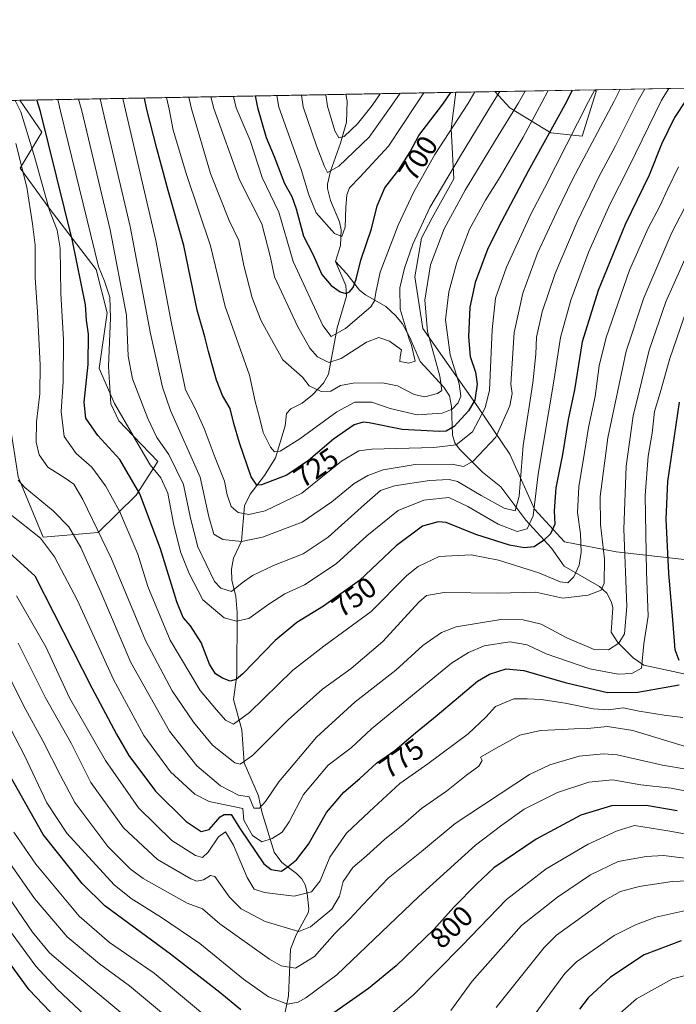
# Model space of a CAD drawing. Units: metres. Extents: x 623877 to 627314, y 4764255 to 4766630.
# Drawn here: x 625756 to 625982, y 4766291 to 4766630 of the extents above; entities that cross this region are included whole.
import ezdxf
from ezdxf.enums import TextEntityAlignment as Align

# ---------------------------------------------------------------- set-up
doc = ezdxf.new("R2010")
doc.units = ezdxf.units.M
doc.header["$MEASUREMENT"] = 0
for name, color, linetype, lineweight in [('Arbolado forestal CxS', 92, 'Continuous', 0), ('Comarca CxS', 21, 'Continuous', 0), ('Comunidad Autónoma CxS', 142, 'Continuous', 0), ('Corriente natural lineal', 142, 'Continuous', 13), ('Curva de nivel maestra', 30, 'Continuous', 30), ('Curva de nivel normal', 30, 'Continuous', 0), ('Espacio natural protegido CxS', 121, 'Continuous', 0), ('Municipio CxS', 4, 'Continuous', 0), ('Pastizal CxS', 92, 'Continuous', 0), ('Provincia CxS', 1, 'Continuous', 0), ('Rótulo de curva de nivel directora', 7, 'Continuous', 0)]:
    doc.layers.add(name, color=color, linetype=linetype, lineweight=lineweight)
doc.styles.add('Style-Arial', font='txt')

# ---------------------------------------------------------------- blocks, each defined once
blk = doc.blocks.new('*U4')
at = {"layer": 'Arbolado forestal CxS', "color": 92, "linetype": 'Continuous', "lineweight": 0}
blk.add_polyline3d([(625755.5147000002, 4766472.792500001, 765.443499999994), (625764.1013000002, 4766451.9583, 769.2350000000006), (625783.1357000005, 4766453.532099999, 760.9508999999962), (625796.2739000004, 4766466.4509, 751.5210999999982), (625803.7153000003, 4766478.0087, 742.959400000007), (625795.3183000004, 4766486.7719, 744.5225000000065), (625788.7877000002, 4766498.105900001, 744.4884000000021), (625783.5157000005, 4766510.096100001, 748.6454999999987), (625786.1781000001, 4766529.348099999, 745.7372999999934), (625782.4413000002, 4766544.2971, 746.6190999999964), (625766.2467, 4766565.475299999, 755.6388000000007), (625756.2808999997, 4766579.1787, 761.7357000000048), (625763.7560999999, 4766591.635500001, 751.9147999999988), (625756.0679000001, 4766602.6196, 755.0288), (625906.4298, 4766605.378799999, 699.1208999999944), (625904.8271000005, 4766592.736500001, 704.047900000005), (625905.7317000005, 4766575.5921, 710.356899999999), (625898.3205000004, 4766562.1293, 710.0458000000073), (625894.6193000004, 4766555.079500001, 709.5418000000063), (625892.2880999995, 4766541.6975, 710.9431000000042), (625895.1086999997, 4766523.9495, 713.0874000000041), (625913.9572999999, 4766496.922900001, 724.4910999999993), (625925.0141000003, 4766480.5767, 735.147299999997), (625933.5719, 4766461.648700001, 743.3043999999937), (625943.9137000004, 4766450.374500001, 749.3196999999927), (625961.7566999998, 4766446.846100001, 761.6070000000037), (625987.2119000005, 4766444.073899999, 779.0770000000048)], dxfattribs=at)
blk.add_polyline3d([(625954.8117000004, 4766605.606500001, 728.4003999999986), (625949.9703000003, 4766590.2785, 730.6447999999947), (625939.1533000004, 4766591.376700001, 723.2453999999999), (625925.0405000001, 4766600.049100001, 712.0166000000027), (625919.8913000004, 4766605.625800001, 706.5133999999962), (625954.4875999996, 4766606.260600001, 728.0066999999982)], close=True, dxfattribs=at)

msp = doc.modelspace()

# ---------------------------------------------------------------- linework, layer by layer
at = {"layer": 'Arbolado forestal CxS', "color": 92, "linetype": 'Continuous', "lineweight": 0, "extrusion": (0.5475160067132182, 0.01004663431281204, 0.8367348968053119), "elevation": 391131.5358807617, "flags": 128}
msp.add_lwpolyline([(4754319.990232494, -596262.7874939039), (4754319.990232493, -596397.1950931064)], dxfattribs=at)
at = {"layer": 'Arbolado forestal CxS', "color": 92, "linetype": 'Continuous', "lineweight": 0, "extrusion": (-0.4227541363563846, -0.007757713549905741, 0.90621121052106), "elevation": -300948.940106312, "flags": 128}
msp.add_lwpolyline([(-4754319.324486416, 646613.9176228612), (-4754319.324486416, 646655.7663476742)], dxfattribs=at)
at = {"layer": 'Arbolado forestal CxS', "color": 92, "linetype": 'Continuous', "lineweight": 0, "extrusion": (-0.5275608071530916, -0.009680126730259345, 0.8494621179914175), "elevation": -375751.9932291614, "flags": 128}
msp.add_lwpolyline([(-4754320.449931446, 606261.4125460942), (-4754320.449931446, 606302.1465855495)], dxfattribs=at)
at = {"layer": 'Arbolado forestal CxS', "color": 92, "linetype": 'Continuous', "lineweight": 0}
for points in [[(625906.4298, 4766605.378900001, 699.1208000000044), (625904.8271000005, 4766592.736500001, 704.047900000005), (625905.7317000005, 4766575.5921, 710.356899999999), (625898.3205000004, 4766562.1293, 710.0458000000073), (625894.6193000004, 4766555.079500001, 709.5418000000063), (625892.2880999995, 4766541.6975, 710.9431000000042), (625895.1086999997, 4766523.9495, 713.0874000000041), (625913.9572999999, 4766496.922900001, 724.4910999999993), (625925.0141000003, 4766480.5767, 735.147299999997), (625933.5719, 4766461.648700001, 743.3043999999937), (625943.9137000004, 4766450.374500001, 749.3196999999927), (625961.7566999998, 4766446.846100001, 761.6070000000037), (625987.2119000005, 4766444.073899999, 779.0770000000048)], [(625919.8912000004, 4766605.6259, 706.513300000006), (625925.0405000001, 4766600.049100001, 712.0166000000027), (625939.1533000004, 4766591.376700001, 723.2453999999999), (625949.9703000003, 4766590.2785, 730.6447999999947), (625954.8117000004, 4766605.606500001, 728.4003999999986), (625954.4874999998, 4766606.260700001, 728.0065999999933)], [(625663.2943000002, 4766600.917400001, 738.6962000000058), (625670.3645000001, 4766595.3551, 743.4372000000003), (625685.3520999998, 4766571.445699999, 760.2511999999988), (625695.2089000001, 4766550.6315, 773.0739000000032), (625697.9895000001, 4766535.424500001, 782.7400999999954), (625717.9285000004, 4766519.8543, 783.1497999999993), (625739.6325000003, 4766513.209899999, 774.1906000000017), (625748.0292999997, 4766504.446699999, 769.5216999999975), (625752.6851000005, 4766491.1755, 766.5344000000041), (625755.5147000002, 4766472.792500001, 765.443499999994), (625764.1013000002, 4766451.9583, 769.2350000000006), (625783.1357000005, 4766453.532099999, 760.9508999999962), (625796.2739000004, 4766466.4509, 751.5210999999982), (625803.7153000003, 4766478.0087, 742.959400000007), (625795.3183000004, 4766486.7719, 744.5225000000065), (625788.7877000002, 4766498.105900001, 744.4884000000021), (625783.5157000005, 4766510.096100001, 748.6454999999987), (625786.1781000001, 4766529.348099999, 745.7372999999934), (625782.4413000002, 4766544.2971, 746.6190999999964), (625766.2467, 4766565.475299999, 755.6388000000007), (625756.2808999997, 4766579.1787, 761.7357000000048), (625763.7560999999, 4766591.635500001, 751.9147999999988), (625756.0678000003, 4766602.619700001, 755.0288)]]:
    msp.add_polyline3d(points, dxfattribs=at)
at = {"layer": 'Comarca CxS', "color": 21, "linetype": 'Continuous', "lineweight": 0, "flags": 128}
msp.add_lwpolyline([(624501.8438734428, 4766579.604717214), (627271.0800009744, 4766630.419982306), (627314.1500009741, 4764316.859982328), (623918.9700009477, 4764254.609982325)], dxfattribs=at)
at = {"layer": 'Comunidad Autónoma CxS', "color": 142, "linetype": 'Continuous', "lineweight": 0, "flags": 128}
msp.add_lwpolyline([(627314.1500009741, 4764316.859982328), (623918.9700009477, 4764254.609982325), (623886.9132508419, 4766024.217547852), (623877.060000948, 4766568.139982304), (624501.8438734428, 4766579.604717214), (627271.0800009744, 4766630.419982306)], close=True, dxfattribs=at)
at = {"layer": 'Corriente natural lineal', "color": 142, "linetype": 'Continuous', "lineweight": 13}
for points in [[(625865, 4766547, 696.6395000000048), (625866.6999000004, 4766552.504899999, 695.656799999997), (625866.9053999997, 4766557.968400001, 693.4106000000029), (625866.358, 4766560.7468, 692.4517000000051), (625863.2226999998, 4766568.111300001, 691.4597999999969), (625862.2143000001, 4766572.250399999, 691.4253999999928), (625862.2147000004, 4766573.746200001, 691.2109999999957), (625863.2744000005, 4766578.196599999, 689.8285999999935), (625866.6860999997, 4766587.788799999, 685.4290000000037), (625868.7877000002, 4766595.1064, 683.2722999999969), (625868.9297000002, 4766602.316600001, 681.0252000000038), (625868.5125000002, 4766604.683, 681.4262000000017)], [(625847.1523000002, 4766285.939099999, 795.6496999999946), (625848.7690000003, 4766293.7401, 792.6021000000038), (625849.3989000004, 4766309.8488, 786.5709000000061), (625851.4231000004, 4766314.858300001, 784.4741000000067), (625855.5458000004, 4766322.380700001, 780.7516999999935), (625855.7525000004, 4766323.829500001, 780.0987000000023), (625855.1523000002, 4766329.028700001, 777.8086999999941), (625854.6226000005, 4766331.786400001, 776.7085999999982), (625853.3833, 4766334.101500001, 775.7630999999965), (625851.5203999998, 4766335.962900001, 774.8298000000068), (625846.4386, 4766339.7775, 772.3945999999996), (625843.7555000001, 4766343.2982, 770.3487000000023), (625839.6015, 4766357.247199999, 764.6612000000023), (625838.3448999999, 4766362.7283, 762.7217999999993), (625833.4127000002, 4766374.1732, 759.032600000006), (625832.6037999997, 4766385.521500001, 754.7103999999963), (625829.7938000001, 4766395.990800001, 751.1833999999944), (625830.9313000003, 4766404.3292, 748.1171999999933), (625830.9979999998, 4766426.0076, 741.5871999999946), (625830.6135999998, 4766431.533600001, 739.9340999999987), (625829.2130000005, 4766437.128799999, 738.0375000000058), (625829.0872, 4766440.9724, 736.8429000000033), (625829.7459000006, 4766444.668500001, 735.5397999999988), (625832.5061999997, 4766450.5274, 732.8003999999929), (625833.6191999996, 4766462.743100001, 728.273199999996), (625835.5022999998, 4766466.7926, 726.7758000000031), (625840.5038999999, 4766473.211100001, 723.3399000000064), (625844.2704999996, 4766479.3255, 720.6667000000016), (625847.5832000002, 4766490.326900001, 716.1674000000058), (625848.0581999999, 4766494.6194, 715.1431000000011), (625849.5119000003, 4766496.234800001, 714.5322000000016), (625853.4297000002, 4766498.142000001, 713.4514999999956), (625857.0129000006, 4766500.988700001, 712.591499999995), (625860.8618999999, 4766505.0219, 711.4431999999942), (625862.5653999997, 4766508.159200001, 710.1155), (625865.4982000003, 4766524.139599999, 703.4351000000024), (625868.7603000002, 4766535.0724, 700.108600000007), (625868.4957999998, 4766538.757400001, 699.1956000000064), (625865, 4766547, 696.6395000000048)], [(625985.5685000002, 4766404.695499999, 772.8356000000058), (625971.284, 4766407.7522, 767.0093000000053), (625967.5845999997, 4766410.3058, 765.0543000000035), (625962.2905000001, 4766415.608300001, 761.5241999999998), (625960.0272000004, 4766419.196000001, 760.1536999999954), (625960.6012000004, 4766427.5767, 759.9888000000064), (625960.0816000003, 4766429.5778, 759.6765000000014), (625958.4872000003, 4766432.668, 758.5048999999999), (625955.9735000003, 4766434.931100001, 756.6566000000021), (625943.8353000004, 4766441.910900001, 750.8154000000069), (625939.4040999999, 4766448.186899999, 747.693299999999), (625930.5643999996, 4766457.7645, 742.0463000000018), (625921.9082000004, 4766469.3003, 735.0338999999949), (625915.6705999998, 4766474.375299999, 732.388699999996), (625907.6908, 4766482.334000001, 727.8545000000014), (625906.1209000006, 4766484.515799999, 726.257500000007), (625905.2588000001, 4766487.104, 724.1303999999947), (625904.9308000002, 4766496.971000001, 717.1949000000022), (625904.2379999999, 4766500.6843, 715.8032999999997), (625902.2725000001, 4766503.6415, 714.170299999998), (625894.1556000002, 4766512.537599999, 710.1826000000001), (625890.6155000003, 4766520.853599999, 709.4882000000072), (625888.0228000004, 4766525.565199999, 709.0255000000034), (625885.6676000003, 4766528.349400001, 708.1315999999933), (625882.2780999999, 4766531.4628, 706.1766000000061), (625875.2474999997, 4766535.5547, 701.696100000001), (625873.1711999997, 4766537.171599999, 700.4285999999993), (625868.9001000002, 4766542.738399999, 698.0400999999983), (625865, 4766547, 696.6395000000048)]]:
    msp.add_polyline3d(points, dxfattribs=at)
at = {"layer": 'Curva de nivel maestra', "color": 30, "linetype": 'Continuous', "lineweight": 30, "flags": 128}
for points, elevation in [([(625946.5674000002, 4766606.115300001), (625944.5800000001, 4766602.0601), (625931.4100000003, 4766578.200099999), (625922.2199999997, 4766560.860099999), (625917.4400000004, 4766551.5001), (625913.1399999997, 4766539.800100001), (625911.29, 4766531.270099999), (625910.7699999996, 4766521.040100001), (625911.4199999999, 4766514.270099999), (625913.1699999999, 4766508.840100001), (625913.7800000003, 4766504.6801), (625913.0199999996, 4766499.220100001), (625910.7800000003, 4766495.470100001), (625905.8099999997, 4766490.090100001), (625903.0700000003, 4766488.540100001), (625900.7599999999, 4766488.370100001), (625887.9000000004, 4766489.120100001), (625876.5999999996, 4766491.370100001), (625874.4900000002, 4766491.600099999), (625871.3300000001, 4766490.6501), (625864.29, 4766485.7501), (625855.6500000004, 4766478.4301), (625848.1699999999, 4766473.3101), (625839.4600000001, 4766469.9801), (625837.8600000005, 4766469.850099999), (625835.8899999997, 4766472.800100001), (625831.7999999998, 4766484.460100001), (625829.8600000005, 4766491.1601), (625828.6200000001, 4766496.3301), (625826.04, 4766500.8201), (625823.8600000005, 4766506.050100001), (625821.1399999997, 4766516.020099999), (625819.9500000002, 4766521.0101), (625817.2199999997, 4766530.290100001), (625812.6200000001, 4766552.5801), (625807.2699999996, 4766571.5001), (625803.3600000005, 4766585.9801), (625799.9299999997, 4766599.4001), (625799.0942000002, 4766603.409200001)], 725), ([(625837.2851, 4766604.109999999), (625838.0999999996, 4766600.100099999), (625841.0599999997, 4766589.840100001), (625843.75, 4766583.2601), (625847.4000000004, 4766573.920100001), (625849.8399999999, 4766569.460100001), (625851.3499999996, 4766565.2401), (625853.9199999999, 4766555.780099999), (625857.0999999996, 4766549.550100001), (625860.2400000002, 4766542.520099999), (625863.4100000003, 4766538.710100001), (625866.5700000003, 4766536.540100001), (625868.4500000002, 4766535.950099999), (625869.7999999998, 4766536.520099999), (625871.0099999999, 4766538.0601), (625872.0499999998, 4766540.940099999), (625873.7199999997, 4766547.5101), (625877.3700000001, 4766558.3201), (625879.3300000001, 4766566.1801), (625881.9600000001, 4766572.4101), (625886.7699999996, 4766578.690099999), (625890.7100000001, 4766584.860099999), (625893.6500000004, 4766590.460100001), (625901.9000000004, 4766601.280099999), (625904.6714000005, 4766605.3465)], 700), ([(625985.7999999998, 4766602.8201), (625981.8200000003, 4766596.710100001), (625977.3200000003, 4766587.460100001), (625973.0899999999, 4766576.8201), (625964.8600000005, 4766559.840100001), (625955.5, 4766537.030099999), (625949.9900000002, 4766519.3301), (625947.3600000005, 4766502.780099999), (625945.1699999999, 4766492.5601), (625943.1500000004, 4766480.470100001), (625940.9500000002, 4766469.020099999), (625940.3600000005, 4766461.020099999), (625940.5800000001, 4766456.420100001), (625939.0599999997, 4766453.1501), (625936.7100000001, 4766450.840100001), (625933.4500000002, 4766448.600099999), (625930.0099999999, 4766448.3201), (625924.8799999999, 4766449.200099999), (625913.3700000001, 4766452.9101), (625903.0499999998, 4766457.050100001), (625900.3799999999, 4766457.2501), (625894.9900000002, 4766455.7601), (625885.8200000003, 4766448.9801), (625873.2000000002, 4766436.9801), (625860.8600000005, 4766428.100099999), (625851.6699999999, 4766422.5101), (625844.1600000003, 4766416.290100001), (625832.9400000004, 4766404.780099999), (625830.75, 4766402.890100001), (625828.6799999997, 4766402.3101), (625826.04, 4766403.340100001), (625823.54, 4766404.840100001), (625821.4800000006, 4766408.110099999), (625818.6799999997, 4766415.630100001), (625814.9800000006, 4766421.420100001), (625812.4100000003, 4766424.290100001), (625810.2599999999, 4766429.6501), (625804.6299999999, 4766447.9101), (625797.5099999999, 4766466.9301), (625790.5999999996, 4766478.7601), (625782.9600000001, 4766487.050100001), (625778.8799999999, 4766493.040100001), (625778.3200000003, 4766498.5601), (625779.6399999997, 4766511.5001), (625779.7999999998, 4766521.940099999), (625779.1200000001, 4766526.7601), (625778.8099999997, 4766532.100099999), (625774.2999999998, 4766554.170100001), (625763.2300000006, 4766598.7301), (625761.9319000002, 4766602.7272)], 750), ([(625983.4400000004, 4766409.4001), (625982.0800000001, 4766413.040100001), (625981.29, 4766423.4801), (625979.8399999999, 4766439.380100001), (625978.9699999997, 4766458.1601), (625979.5099999999, 4766471.120100001), (625983.54, 4766498.5001)], 775), ([(625742.4100000003, 4766455.670100001), (625761.3300000001, 4766438.620100001), (625780.9900000002, 4766400.020099999), (625789.4699999997, 4766384.030099999), (625793.7400000002, 4766376.620100001), (625802.9299999997, 4766364.4001), (625813.4699999997, 4766353.890100001), (625818.6799999997, 4766350.390100001), (625821.3899999997, 4766351.100099999), (625825.1600000003, 4766355.4801), (625826.5999999996, 4766356.3101), (625829.0199999996, 4766356.340100001), (625832.0599999997, 4766351.380100001), (625840.29, 4766339.340100001), (625842.8200000003, 4766337.300100001), (625846.3099999997, 4766336.720100001), (625848.6600000003, 4766338.360099999), (625851.54, 4766340.690099999), (625855.5800000001, 4766346.030099999), (625861.8799999999, 4766357.030099999), (625867.7599999999, 4766364.030099999), (625873.2800000003, 4766368.710100001), (625879.0800000001, 4766373.960100001), (625885.3799999999, 4766378.3301), (625892.54, 4766384.4801), (625900.0199999996, 4766390.5601), (625913.8799999999, 4766402.340100001), (625917.9900000002, 4766404.7401), (625923.7999999998, 4766406.5801), (625929.9199999999, 4766405.9901), (625944.1500000004, 4766401.800100001), (625958.7699999996, 4766398.3301), (625969.1500000004, 4766398.460100001), (625983.4400000004, 4766401.0001)], 775), ([(625832.2999999998, 4766288.960100001), (625825.0599999997, 4766294.860099999), (625808.0999999996, 4766308.170100001), (625785.3700000001, 4766324.850099999), (625777.6200000001, 4766332.4801), (625764.1100000005, 4766349.450099999), (625751.1299999999, 4766372.390100001)], 800), ([(625982.79, 4766357.550100001), (625972.0499999998, 4766359.4101), (625960.0499999998, 4766359.270099999), (625949.5599999997, 4766356.020099999), (625934.0800000001, 4766347.8201), (625919.5599999997, 4766337.950099999), (625913.7199999997, 4766332.4001), (625905.7199999997, 4766324.4001), (625898.8799999999, 4766316.6601), (625892.29, 4766310.360099999), (625885.8600000005, 4766304.0601), (625876.29, 4766296.3101), (625864.3799999999, 4766287.960100001)], 800), ([(625780.8899999997, 4766273.210100001), (625759.3600000005, 4766295.880100001), (625737.5999999996, 4766325.540100001)], 825), ([(625984.0999999996, 4766312.720100001), (625971.3799999999, 4766307.9001), (625959.7199999997, 4766300.1601), (625952.0499999998, 4766293.0601), (625949.0499999998, 4766289.170100001)], 825)]:
    msp.add_lwpolyline(points, dxfattribs=dict(at, elevation=elevation))
at = {"layer": 'Curva de nivel normal', "color": 30, "linetype": 'Continuous', "lineweight": 0, "flags": 128}
for points, elevation in [([(625979.8863000004, 4766606.7268), (625977.3099999997, 4766602.66), (625966.1500000004, 4766579.779999999), (625959.5099999999, 4766566.66), (625952.2300000006, 4766550.430000001), (625946.0199999996, 4766533.680000001), (625942.4600000001, 4766520.77), (625940.0800000001, 4766505.02), (625934.8200000003, 4766473.680000001), (625933.0599999997, 4766459.350000001), (625931.0800000001, 4766454.859999999), (625927.6299999999, 4766453.9), (625921.0099999999, 4766456.480000001), (625910.5800000001, 4766462.57), (625904.0499999998, 4766465.619999999), (625895.4100000003, 4766464.680000001), (625886.5599999997, 4766461.199999999), (625875.7400000002, 4766452.380000001), (625865.1299999999, 4766442.730000001), (625854.3099999997, 4766435.539999999), (625847.5, 4766432.449999999), (625841.9699999997, 4766428.83), (625835.0599999997, 4766423.949999999), (625830.8499999996, 4766422.939999999), (625826.5199999996, 4766424.109999999), (625819.2199999997, 4766430.310000001), (625814.5300000003, 4766439.42), (625811.5599999997, 4766446.92), (625809.0899999999, 4766456.65), (625807.1500000004, 4766467.100000001), (625804.7400000002, 4766472.359999999), (625801.0099999999, 4766476.850000001), (625795.2000000002, 4766486.859999999), (625790.2999999998, 4766492.02), (625787.4500000002, 4766497.880000001), (625786.6500000004, 4766510.82), (625787.3899999997, 4766527.550000001), (625787.0899999999, 4766534.75), (625785.3399999999, 4766540.27), (625783.2000000002, 4766545.25), (625770.1900000004, 4766598.859999999), (625769.1585999997, 4766602.8599)], 745), ([(625971.6305000001, 4766606.575300001), (625969.3399999999, 4766602.52), (625961.3200000003, 4766586.640000001), (625955.7800000003, 4766576.189999999), (625948.2599999999, 4766560.680000001), (625940.7100000001, 4766542.930000001), (625936.2300000006, 4766529.66), (625934.2699999996, 4766520.880000001), (625934.0599999997, 4766515.119999999), (625932.9199999999, 4766505.220000001), (625929.6900000004, 4766483.58), (625928.2199999997, 4766466.15), (625926.9000000004, 4766461.039999999), (625923.0599999997, 4766461.939999999), (625915.2100000001, 4766466.300000001), (625906.9699999997, 4766471.189999999), (625904.1600000003, 4766471.82), (625897.4000000004, 4766471.539999999), (625885.25, 4766469.680000001), (625880.5, 4766468.029999999), (625874.9400000004, 4766463.27), (625862.4600000001, 4766451.92), (625853.8499999996, 4766446.15), (625843.5899999999, 4766442.15), (625836.2800000003, 4766438.680000001), (625832.79, 4766436.16), (625829.0599999997, 4766433.26), (625825.4199999999, 4766434.4), (625823.25, 4766436.699999999), (625817.4600000001, 4766448.65), (625814.9699999997, 4766458.550000001), (625812.5499999998, 4766470.17), (625807.4400000004, 4766480.460000001), (625803.3899999997, 4766486.380000001), (625800.1900000004, 4766492.859999999), (625794.9699999997, 4766506.600000001), (625793.4800000006, 4766514.33), (625792.9000000004, 4766528.560000001), (625787.2100000001, 4766557.949999999), (625777.4400000004, 4766598.99), (625776.3609999996, 4766602.9921)], 740), ([(625963.1419000003, 4766606.419500001), (625960.9600000001, 4766602.359999999), (625946.8200000003, 4766575.51), (625941.2599999999, 4766564.16), (625934.5800000001, 4766549.92), (625929.5499999998, 4766536.16), (625926.5300000003, 4766522.49), (625925.4400000004, 4766504.74), (625925.8200000003, 4766501.460000001), (625925.0499999998, 4766497.25), (625920.1799999997, 4766486.460000001), (625912.3799999999, 4766478.140000001), (625909.0499999998, 4766476.369999999), (625905.0499999998, 4766477.08), (625892.3799999999, 4766477), (625881.3200000003, 4766475.199999999), (625876.0499999998, 4766473.26), (625871.3700000001, 4766470.480000001), (625863.7199999997, 4766464.119999999), (625853.4900000002, 4766457.17), (625839.8099999997, 4766451.9), (625832.5, 4766450.5), (625826.0499999998, 4766451.100000001), (625823.0099999999, 4766453), (625821.2800000003, 4766459.02), (625818.2599999999, 4766472.600000001), (625808.0999999996, 4766495.680000001), (625805.3200000003, 4766503.630000001), (625801.2199999997, 4766522.180000001), (625794.1600000003, 4766559.09), (625784.7000000002, 4766599.119999999), (625783.7599, 4766603.127900001)], 735), ([(625954.4046, 4766606.259199999), (625952.1600000003, 4766602.199999999), (625937.0199999996, 4766572.350000001), (625932.2800000003, 4766563.350000001), (625923.8899999997, 4766545.02), (625920.0899999999, 4766534.350000001), (625919.0099999999, 4766523.42), (625918.0800000001, 4766502.640000001), (625916.54, 4766496.59), (625912.1699999999, 4766488.25), (625906.5899999999, 4766483.75), (625898.8700000001, 4766482.9), (625877.4600000001, 4766482.34), (625872.9500000002, 4766481.710000001), (625867.0499999998, 4766478.199999999), (625853.3799999999, 4766467.140000001), (625840.6799999997, 4766461.050000001), (625835.0499999998, 4766459.800000001), (625831.3399999999, 4766460.5), (625828.9199999999, 4766462.539999999), (625827.6399999997, 4766466.600000001), (625826.6399999997, 4766471.26), (625823.4600000001, 4766479.34), (625819.7199999997, 4766489.42), (625816.5999999996, 4766496.300000001), (625813.2199999997, 4766502.82), (625808.3899999997, 4766525.680000001), (625803, 4766554.27), (625792.5599999997, 4766599.27), (625791.6102, 4766603.2719)], 730), ([(625938.2940999996, 4766605.963500001), (625936.0899999999, 4766601.9), (625929.7000000002, 4766589.92), (625921.7699999996, 4766576.24), (625916.6200000001, 4766568.17), (625911.1399999997, 4766558.15), (625906.7400000002, 4766546.680000001), (625903.9699999997, 4766536.57), (625902.8700000001, 4766526.890000001), (625904.4600000001, 4766514.779999999), (625907.5700000003, 4766504.850000001), (625908.0999999996, 4766500.560000001), (625907.1799999997, 4766498.26), (625905.1200000001, 4766496.060000001), (625901.7199999997, 4766494.720000001), (625893.0599999997, 4766494.140000001), (625883.8399999999, 4766496.300000001), (625877.4600000001, 4766498.49), (625871.5800000001, 4766498.52), (625865.4199999999, 4766495.16), (625852.7000000002, 4766485.9), (625845.8399999999, 4766481.640000001), (625843.9500000002, 4766481.34), (625842.5899999999, 4766483.039999999), (625839.9699999997, 4766488), (625838.8600000005, 4766492.76), (625837.2999999998, 4766498.74), (625835.3200000003, 4766507.84), (625826.8499999996, 4766531.480000001), (625821.8799999999, 4766552.390000001), (625813.5700000003, 4766577.08), (625808.9900000002, 4766592.279999999), (625807.5700000003, 4766599.539999999), (625806.7226999998, 4766603.5492)], 720), ([(625930.2943000002, 4766605.8167), (625928.0800000001, 4766601.76), (625920.0999999996, 4766588.92), (625909.6100000005, 4766571.680000001), (625902.4000000004, 4766558.289999999), (625897.6399999997, 4766545.84), (625895.75, 4766533.66), (625896.7100000001, 4766522.859999999), (625900.9000000004, 4766507.460000001), (625901.6399999997, 4766502.58), (625900.1600000003, 4766501.539999999), (625895.7199999997, 4766500.359999999), (625892.1200000001, 4766501.100000001), (625886.3200000003, 4766504.119999999), (625881.1200000001, 4766505.130000001), (625871.0499999998, 4766505.07), (625866.7199999997, 4766504.300000001), (625863.29, 4766502.359999999), (625859.9800000006, 4766502.210000001), (625855.9000000004, 4766504.199999999), (625853.5499999998, 4766507.180000001), (625846.8399999999, 4766513.140000001), (625842.8499999996, 4766520.140000001), (625839.3200000003, 4766526.609999999), (625836.1799999997, 4766534.470000001), (625833.3799999999, 4766545.67), (625831.5700000003, 4766554.279999999), (625828.3300000001, 4766561.180000001), (625821.8499999996, 4766577.380000001), (625815.2999999998, 4766599.689999999), (625814.3344999999, 4766603.688899999)], 715), ([(625921.6227000002, 4766605.657600001), (625919.1200000001, 4766601.59), (625908.0300000003, 4766583.52), (625897.4100000003, 4766565.680000001), (625891.5800000001, 4766553.02), (625888.7199999997, 4766544.680000001), (625887.1399999997, 4766537.980000001), (625887.2400000002, 4766530.58), (625890.2999999998, 4766520.26), (625891.1600000003, 4766518.130000001), (625892.4199999999, 4766512.699999999), (625890.2400000002, 4766511.980000001), (625887.1500000004, 4766512.550000001), (625887.2599999999, 4766514.199999999), (625887.7199999997, 4766516.57), (625883.5099999999, 4766519.5), (625879.9100000003, 4766520.800000001), (625875.6399999997, 4766519.24), (625866.9000000004, 4766513.600000001), (625862.6100000005, 4766512.24), (625858.7300000006, 4766514.17), (625856.0700000003, 4766517.08), (625851.79, 4766524.67), (625843.9400000004, 4766541.76), (625842.5199999996, 4766548.430000001), (625839.5099999999, 4766560.060000001), (625831.8499999996, 4766575.210000001), (625822.9800000006, 4766599.83), (625821.9748999998, 4766603.829100001)], 710), ([(625912.9578, 4766605.498600001), (625910.54, 4766601.439999999), (625899.1699999999, 4766583.91), (625891.8600000005, 4766570.84), (625886.54, 4766559.539999999), (625880.3899999997, 4766543.300000001), (625878.8399999999, 4766536.369999999), (625878.3899999997, 4766533.41), (625877.0700000003, 4766531.41), (625868.4000000004, 4766523.92), (625863.4400000004, 4766521.119999999), (625860.54, 4766524.9), (625850.3099999997, 4766547.02), (625845.4000000004, 4766564.01), (625839.6699999999, 4766576.01), (625835.5700000003, 4766588.730000001), (625830.7400000002, 4766599.970000001), (625829.7878999999, 4766603.9725)], 705), ([(625895.3491000002, 4766605.1755), (625892.6299999999, 4766601.109999999), (625883.2100000001, 4766586.810000001), (625873.3700000001, 4766576.109999999), (625869.7199999997, 4766572.380000001), (625868.8300000001, 4766570.02), (625868.4699999997, 4766565.609999999), (625868.2999999998, 4766558.859999999), (625867.1100000005, 4766555.66), (625864.5999999996, 4766556.699999999), (625858.2599999999, 4766563.779999999), (625855.7199999997, 4766570.039999999), (625853.1299999999, 4766578.810000001), (625845.3600000005, 4766600.24), (625844.6689999999, 4766604.2456)], 695), ([(625887.2641000003, 4766605.0272), (625884.3600000005, 4766600.949999999), (625876.5599999997, 4766589.869999999), (625866.0999999996, 4766579.92), (625862.2300000006, 4766577.730000001), (625861.1399999997, 4766579.77), (625858.3399999999, 4766586.970000001), (625853.75, 4766600.390000001), (625853.1815999999, 4766604.401799999)], 690), ([(625880.3371000001, 4766604.9), (625877.6200000001, 4766600.83), (625872.5599999997, 4766594.449999999), (625867.9600000001, 4766590.140000001), (625866.1200000001, 4766589.720000001), (625864.7100000001, 4766592.119999999), (625862.2000000002, 4766600.550000001), (625861.6283, 4766604.5568)], 685), ([(625983.2300000006, 4766579.720000001), (625979.3899999997, 4766571.82), (625976.7800000003, 4766566.07), (625972.7300000006, 4766558.550000001), (625966.3300000001, 4766544), (625958.2800000003, 4766520.800000001), (625955.79, 4766511.02), (625954.4600000001, 4766500.460000001), (625952.1500000004, 4766489.800000001), (625950.8099999997, 4766481.130000001), (625948.8200000003, 4766469.350000001), (625948.3399999999, 4766460.460000001), (625949.4199999999, 4766453.109999999), (625949.6799999997, 4766446.789999999), (625948.9699999997, 4766442.25), (625947.0800000001, 4766438.220000001), (625945.0499999998, 4766436.220000001), (625942.3799999999, 4766436.5), (625935.0999999996, 4766439.65), (625921.1699999999, 4766443.970000001), (625911.75, 4766445.84), (625900.7199999997, 4766445.289999999), (625893.4000000004, 4766441.82), (625889.54, 4766438.680000001), (625877.2199999997, 4766426.350000001), (625860.9600000001, 4766414.350000001), (625850.0800000001, 4766406.02), (625835.25, 4766391.470000001), (625829.7400000002, 4766387.460000001), (625827.0199999996, 4766388.800000001), (625823.9199999999, 4766392.359999999), (625818.3200000003, 4766399.029999999), (625807.9000000004, 4766416.430000001), (625800.2699999996, 4766434.890000001), (625796.8099999997, 4766446.100000001), (625790.4199999999, 4766460.970000001), (625785.7000000002, 4766469.689999999), (625780.9199999999, 4766476.140000001), (625775.4800000006, 4766480.77), (625771.3700000001, 4766486.66), (625770.3399999999, 4766495.279999999), (625771.0499999998, 4766505.51), (625771.2199999997, 4766520.17), (625770.2699999996, 4766535.980000001), (625770, 4766551.59), (625769.04, 4766557.83), (625766.29, 4766564.619999999), (625761.2400000002, 4766582.730000001), (625756.4900000002, 4766598.609999999), (625754.4736000003, 4766602.590399999)], 755), ([(625754.79, 4766587.75), (625758.5800000001, 4766572.619999999), (625760.4900000002, 4766559.99), (625761.4299999997, 4766552.680000001), (625761.3799999999, 4766541.350000001), (625762.2300000006, 4766529.680000001), (625763.1799999997, 4766511.350000001), (625762.9800000006, 4766501.430000001), (625761.8499999996, 4766491.680000001), (625761.7599999999, 4766484.77), (625762.75, 4766480.32), (625765.75, 4766476.140000001), (625771.7000000002, 4766472.33), (625774.75, 4766470.189999999), (625777.8600000005, 4766465), (625787.75, 4766444.51), (625799.4199999999, 4766416.289999999), (625808.6500000004, 4766398.939999999), (625815.9500000002, 4766388.119999999), (625822.5, 4766380.25), (625830.2000000002, 4766374.130000001), (625832.0599999997, 4766373.689999999), (625836.3399999999, 4766376.600000001), (625848.5899999999, 4766388.9), (625860.4600000001, 4766399.58), (625870.3099999997, 4766406.680000001), (625881.29, 4766416.02), (625893.7100000001, 4766429.5), (625896.3499999996, 4766431.789999999), (625902.4600000001, 4766432.92), (625920.8600000005, 4766432.65), (625934.0199999996, 4766432.930000001), (625943.2999999998, 4766430.960000001), (625952.0499999998, 4766431.91), (625956.4800000006, 4766433.619999999), (625957.6200000001, 4766436.140000001), (625957.7199999997, 4766444.350000001), (625956.3399999999, 4766456.300000001), (625956.1799999997, 4766465.99), (625958.8399999999, 4766486.24), (625965.1900000004, 4766516.07), (625971.2400000002, 4766534.449999999), (625980.9000000004, 4766557.08), (625986.7800000003, 4766568.34)], 760), ([(625755.5899999999, 4766471.609999999), (625757.8099999997, 4766469.100000001), (625767.5599999997, 4766461.08), (625772.9900000002, 4766455.49), (625777.2000000002, 4766448.369999999), (625784.0199999996, 4766432.970000001), (625794.4299999997, 4766408.720000001), (625807.7199999997, 4766385.02), (625817.1399999997, 4766373.050000001), (625825.2999999998, 4766366.230000001), (625831.4900000002, 4766363.029999999), (625835.1299999999, 4766362.430000001), (625836.7999999998, 4766358.480000001), (625838.7800000003, 4766358.460000001), (625840.8600000005, 4766360.789999999), (625845.3499999996, 4766367.560000001), (625858.3799999999, 4766382.960000001), (625871.7199999997, 4766395.210000001), (625885.7199999997, 4766406.08), (625895.0499999998, 4766414.560000001), (625901.4400000004, 4766419.08), (625906.5999999996, 4766421.02), (625921.9100000003, 4766423.560000001), (625929.6200000001, 4766423.4), (625935.8099999997, 4766421.930000001), (625944.7000000002, 4766417.26), (625954.0700000003, 4766413.16), (625959.0499999998, 4766413.140000001), (625962.6500000004, 4766415.42), (625964.5999999996, 4766418.66), (625965.3300000001, 4766428.029999999), (625964.3399999999, 4766454.67), (625965.1500000004, 4766476.480000001), (625967.5300000003, 4766493.77), (625969.79, 4766502.699999999), (625973.1200000001, 4766516.439999999), (625978.7800000003, 4766533.119999999), (625990.3499999996, 4766558.880000001)], 765), ([(625986.0300000003, 4766530.58), (625980.1900000004, 4766513.59), (625976.9000000004, 4766501.76), (625974.9600000001, 4766495.32), (625974.1399999997, 4766487.850000001), (625972.7300000006, 4766479.91), (625971.7300000006, 4766466.350000001), (625972.1100000005, 4766440.02), (625972.7300000006, 4766424.65), (625971.2300000006, 4766415.220000001), (625970.4800000006, 4766406.74), (625967.1100000005, 4766404.92), (625962.3399999999, 4766404.699999999), (625952.5999999996, 4766406.560000001), (625937.5700000003, 4766411.66), (625931.0599999997, 4766414.859999999), (625925.0999999996, 4766415.9), (625916.2400000002, 4766414.460000001), (625910.7400000002, 4766412.180000001), (625904.9800000006, 4766408.470000001), (625877.4000000004, 4766385.850000001), (625870.3200000003, 4766379.279999999), (625862.4500000002, 4766373.289999999), (625853.8899999997, 4766363.16), (625848.9800000006, 4766353.810000001), (625846.5199999996, 4766350.27), (625843.0599999997, 4766348.01), (625839.5, 4766346.930000001), (625836.3099999997, 4766349.07), (625833.3600000005, 4766354.359999999), (625833.0099999999, 4766358.359999999), (625821.4199999999, 4766360.74), (625816.4800000006, 4766363.359999999), (625808.0599999997, 4766371.07), (625798.8099999997, 4766383.539999999), (625788.3799999999, 4766402.880000001), (625776.0499999998, 4766430.16), (625768.1100000005, 4766445.180000001), (625763.2599999999, 4766451.66), (625752.75, 4766459.869999999)], 770), ([(625984.7199999997, 4766389.75), (625978.2300000006, 4766390.550000001), (625969.6399999997, 4766391.960000001), (625964.1600000003, 4766393.130000001), (625959.0700000003, 4766392.359999999), (625953.7699999996, 4766392.699999999), (625944.1200000001, 4766394.720000001), (625935.8200000003, 4766395.930000001), (625931.0499999998, 4766396.16), (625926.3799999999, 4766396.230000001), (625920.0499999998, 4766393.539999999), (625916.7199999997, 4766389.850000001), (625910.6799999997, 4766384.180000001), (625896.7400000002, 4766373.779999999), (625887.1699999999, 4766366.99), (625876.7000000002, 4766357.359999999), (625868.7800000003, 4766349.91), (625862.9500000002, 4766341.560000001), (625859.6799999997, 4766333.439999999), (625856.6600000003, 4766329.640000001), (625850.6399999997, 4766328.140000001), (625840.4699999997, 4766329.460000001), (625836.9100000003, 4766330.59), (625834.5099999999, 4766334.57), (625829.7599999999, 4766345.680000001), (625827.0599999997, 4766350.289999999), (625824.6299999999, 4766348.550000001), (625821.0099999999, 4766343.359999999), (625819.1299999999, 4766341.470000001), (625816.7000000002, 4766342.15), (625808.5, 4766347.34), (625797.0499999998, 4766358.560000001), (625785.6699999999, 4766374.880000001), (625773.2000000002, 4766396.5), (625765.0300000003, 4766414.09), (625754.9699999997, 4766431.699999999)], 780), ([(625991.2699999996, 4766378), (625967.4600000001, 4766385.25), (625958.7000000002, 4766386.609999999), (625951.7999999998, 4766385.92), (625947.2400000002, 4766385.9), (625943.1399999997, 4766385.58), (625935.5999999996, 4766385.26), (625928.5300000003, 4766383.619999999), (625920.3200000003, 4766379.140000001), (625914.9699999997, 4766376.039999999), (625915.4600000001, 4766374.9), (625914.3799999999, 4766373.01), (625910.0599999997, 4766369.83), (625903.25, 4766364.359999999), (625894.6399999997, 4766358.359999999), (625888.2000000002, 4766352.689999999), (625881.9299999997, 4766347.850000001), (625875.5199999996, 4766341.970000001), (625870.9199999999, 4766338), (625867.5899999999, 4766333.210000001), (625866.3499999996, 4766328.17), (625863.6600000003, 4766323.699999999), (625856.3799999999, 4766317.600000001), (625852.25, 4766315.99), (625840.7300000006, 4766319.42), (625832.4299999997, 4766323.77), (625828.4000000004, 4766327.800000001), (625823.3899999997, 4766334.9), (625821.8399999999, 4766335.300000001), (625819.3899999997, 4766333.789999999), (625817.1500000004, 4766333.300000001), (625815.0599999997, 4766334.09), (625803.5800000001, 4766340.75), (625791.8399999999, 4766351.689999999), (625780.5700000003, 4766367.359999999), (625773.8200000003, 4766380.949999999), (625764.8099999997, 4766396.720000001), (625755.5199999996, 4766415.449999999)], 785), ([(625985.8899999997, 4766371.9), (625977.6900000004, 4766373.279999999), (625962.0800000001, 4766376.880000001), (625957.3399999999, 4766377.25), (625948.9000000004, 4766376.380000001), (625938.8700000001, 4766373.49), (625931.8700000001, 4766370.08), (625906.2100000001, 4766353.189999999), (625894.5800000001, 4766343.5), (625883.0499999998, 4766334.380000001), (625874.3499999996, 4766325.189999999), (625869.8799999999, 4766320.33), (625864.6600000003, 4766315.230000001), (625857.6600000003, 4766307.33), (625851.1200000001, 4766303.279999999), (625846.2000000002, 4766304.17), (625842.1500000004, 4766306.460000001), (625825.0999999996, 4766318.65), (625819.1299999999, 4766323.77), (625813.7599999999, 4766325.730000001), (625798.6799999997, 4766334.220000001), (625794.2100000001, 4766337.52), (625786.4000000004, 4766345.32), (625775.0499999998, 4766360.390000001), (625770.1500000004, 4766369.730000001), (625764.0899999999, 4766381.689999999), (625757.5099999999, 4766393.689999999), (625749.3600000005, 4766410.220000001)], 790), ([(625996.0199999996, 4766362.42), (625980.6600000003, 4766365.42), (625970.2400000002, 4766366.49), (625960.4199999999, 4766368.289999999), (625952.2699999996, 4766367.41), (625941.5, 4766363.880000001), (625930.0199999996, 4766358.15), (625922.2699999996, 4766352.640000001), (625913.2599999999, 4766345.689999999), (625893.6200000001, 4766328.07), (625865.3799999999, 4766301), (625854.6900000004, 4766293.039999999), (625852.1200000001, 4766291.550000001), (625848.3899999997, 4766290.890000001), (625841.8600000005, 4766293.390000001), (625833.1799999997, 4766299.539999999), (625818.1900000004, 4766311.810000001), (625804.9100000003, 4766320.74), (625794.4800000006, 4766327.359999999), (625788.5999999996, 4766332.09), (625772.2800000003, 4766349.82), (625765.4100000003, 4766360.369999999), (625757.6900000004, 4766376.609999999), (625750.1100000005, 4766391.230000001)], 795), ([(625822.7100000001, 4766284.640000001), (625802.4800000006, 4766301.630000001), (625787.0300000003, 4766312.180000001), (625776.5800000001, 4766321.199999999), (625761.6200000001, 4766339.220000001), (625754.0899999999, 4766350.220000001)], 805), ([(626000.4900000002, 4766346.880000001), (625979.5, 4766350.640000001), (625968.0499999998, 4766352.470000001), (625962.0499999998, 4766350.630000001), (625952.0499999998, 4766346.08), (625937.5800000001, 4766337.58), (625923.8499999996, 4766327.039999999), (625908.5, 4766310.980000001), (625891.7400000002, 4766293.980000001), (625879.2999999998, 4766283.439999999)], 805), ([(625738.4600000001, 4766347.859999999), (625760.4800000006, 4766315.779999999), (625766.3899999997, 4766308.65), (625771.7199999997, 4766304), (625799.2100000001, 4766281.109999999)], 815), ([(625751.8099999997, 4766340.720000001), (625761.2199999997, 4766327.300000001), (625772.3899999997, 4766314.130000001), (625783.5899999999, 4766304.800000001), (625793.9400000004, 4766297.189999999), (625812.54, 4766281.74)], 810), ([(625904.7400000002, 4766288.76), (625912.0599999997, 4766298.779999999), (625929.0499999998, 4766318.08), (625941.5099999999, 4766327.810000001), (625952.8600000005, 4766335.5), (625962.4299999997, 4766340.08), (625972.0300000003, 4766341.859999999), (625978.0300000003, 4766342.130000001), (625998.4400000004, 4766339.680000001)], 810), ([(625920.3399999999, 4766289.720000001), (625936.8700000001, 4766310.49), (625941.0999999996, 4766314.67), (625947.7199999997, 4766319.359999999), (625957.7199999997, 4766326.600000001), (625963.2199999997, 4766329.800000001), (625969.5800000001, 4766331.480000001), (625981.0099999999, 4766333.230000001), (625989.3200000003, 4766333.600000001)], 815), ([(625743.4100000003, 4766328.880000001), (625761.6699999999, 4766304.029999999), (625768.9600000001, 4766296.039999999), (625782.5700000003, 4766283.359999999)], 820), ([(625931.8499999996, 4766284.890000001), (625938.8799999999, 4766294.41), (625943.9600000001, 4766301.49), (625948.0599999997, 4766305.550000001), (625960.9600000001, 4766314.52), (625968.3799999999, 4766318.300000001), (625975.4299999997, 4766320.92), (625986.7199999997, 4766323.470000001)], 820), ([(625961.1500000004, 4766286.100000001), (625968.7699999996, 4766292.699999999), (625981.1500000004, 4766299.630000001), (625994.5999999996, 4766303.08)], 830)]:
    msp.add_lwpolyline(points, dxfattribs=dict(at, elevation=elevation))
at = {"layer": 'Espacio natural protegido CxS', "color": 121, "linetype": 'Continuous', "lineweight": 0, "flags": 128}
msp.add_lwpolyline([(627314.1500009741, 4764316.859982328), (623918.9700009477, 4764254.609982325), (623886.9132508419, 4766024.217547852), (623877.060000948, 4766568.139982304), (624501.8438734428, 4766579.604717214), (627271.0800009744, 4766630.419982306)], close=True, dxfattribs=at)
at = {"layer": 'Municipio CxS', "color": 4, "linetype": 'Continuous', "lineweight": 0, "flags": 128}
msp.add_lwpolyline([(624501.8438734428, 4766579.604717214), (627271.0800009744, 4766630.419982306), (627314.1500009741, 4764316.859982328), (623918.9700009477, 4764254.609982325)], dxfattribs=at)
at = {"layer": 'Pastizal CxS', "color": 92, "linetype": 'Continuous', "lineweight": 0, "extrusion": (-0.4104664334831432, -0.007531879104704908, 0.9118446017720238), "elevation": -292170.9791220135, "flags": 128}
msp.add_lwpolyline([(-4754319.93253858, 650717.2135663057), (-4754319.93253858, 650886.7621065484)], dxfattribs=at)
at = {"layer": 'Pastizal CxS', "color": 92, "linetype": 'Continuous', "lineweight": 0, "extrusion": (-0.48120914159047, -0.008833100294821887, 0.8765613146773845), "elevation": -342682.9768406859, "flags": 128}
msp.add_lwpolyline([(-4754315.304246974, 625572.1773491683), (-4754315.304246974, 625587.5371049255)], dxfattribs=at)
at = {"layer": 'Pastizal CxS', "color": 92, "linetype": 'Continuous', "lineweight": 0}
for points in [[(625987.2119000005, 4766444.073899999, 779.0770000000048), (625961.7566999998, 4766446.846100001, 761.6070000000037), (625943.9137000004, 4766450.374500001, 749.3196999999927), (625933.5719, 4766461.648700001, 743.3043999999937), (625925.0141000003, 4766480.5767, 735.147299999997), (625913.9572999999, 4766496.922900001, 724.4910999999993), (625895.1086999997, 4766523.9495, 713.0874000000041), (625892.2880999995, 4766541.6975, 710.9431000000042), (625894.6193000004, 4766555.079500001, 709.5418000000063), (625898.3205000004, 4766562.1293, 710.0458000000073), (625905.7317000005, 4766575.5921, 710.356899999999), (625904.8271000005, 4766592.736500001, 704.047900000005), (625906.4298, 4766605.378799999, 699.1208999999944), (625919.8913000004, 4766605.625800001, 706.5133999999962), (625925.0405000001, 4766600.049100001, 712.0166000000027), (625939.1533000004, 4766591.376700001, 723.2453999999999), (625949.9703000003, 4766590.2785, 730.6447999999947), (625954.8117000004, 4766605.606500001, 728.4003999999986), (625954.4875999996, 4766606.260600001, 728.0066999999982), (626109.0635000002, 4766609.097100001, 797.6122999999934)], [(625906.4298, 4766605.378900001, 699.1208000000044), (625904.8271000005, 4766592.736500001, 704.047900000005), (625905.7317000005, 4766575.5921, 710.356899999999), (625898.3205000004, 4766562.1293, 710.0458000000073), (625894.6193000004, 4766555.079500001, 709.5418000000063), (625892.2880999995, 4766541.6975, 710.9431000000042), (625895.1086999997, 4766523.9495, 713.0874000000041), (625913.9572999999, 4766496.922900001, 724.4910999999993), (625925.0141000003, 4766480.5767, 735.147299999997), (625933.5719, 4766461.648700001, 743.3043999999937), (625943.9137000004, 4766450.374500001, 749.3196999999927), (625961.7566999998, 4766446.846100001, 761.6070000000037), (625987.2119000005, 4766444.073899999, 779.0770000000048)], [(625919.8912000004, 4766605.6259, 706.513300000006), (625925.0405000001, 4766600.049100001, 712.0166000000027), (625939.1533000004, 4766591.376700001, 723.2453999999999), (625949.9703000003, 4766590.2785, 730.6447999999947), (625954.8117000004, 4766605.606500001, 728.4003999999986), (625954.4874999998, 4766606.260700001, 728.0065999999933)], [(625663.2943000002, 4766600.917400001, 738.6962000000058), (625670.3645000001, 4766595.3551, 743.4372000000003), (625685.3520999998, 4766571.445699999, 760.2511999999988), (625695.2089000001, 4766550.6315, 773.0739000000032), (625697.9895000001, 4766535.424500001, 782.7400999999954), (625717.9285000004, 4766519.8543, 783.1497999999993), (625739.6325000003, 4766513.209899999, 774.1906000000017), (625748.0292999997, 4766504.446699999, 769.5216999999975), (625752.6851000005, 4766491.1755, 766.5344000000041), (625755.5147000002, 4766472.792500001, 765.443499999994), (625764.1013000002, 4766451.9583, 769.2350000000006), (625783.1357000005, 4766453.532099999, 760.9508999999962), (625796.2739000004, 4766466.4509, 751.5210999999982), (625803.7153000003, 4766478.0087, 742.959400000007), (625795.3183000004, 4766486.7719, 744.5225000000065), (625788.7877000002, 4766498.105900001, 744.4884000000021), (625783.5157000005, 4766510.096100001, 748.6454999999987), (625786.1781000001, 4766529.348099999, 745.7372999999934), (625782.4413000002, 4766544.2971, 746.6190999999964), (625766.2467, 4766565.475299999, 755.6388000000007), (625756.2808999997, 4766579.1787, 761.7357000000048), (625763.7560999999, 4766591.635500001, 751.9147999999988), (625756.0678000003, 4766602.619700001, 755.0288)]]:
    msp.add_polyline3d(points, dxfattribs=at)
msp.add_polyline3d([(625663.2944, 4766600.917199999, 738.6962999999961), (625756.0679000001, 4766602.6196, 755.0288), (625763.7560999999, 4766591.635500001, 751.9147999999988), (625756.2808999997, 4766579.1787, 761.7357000000048), (625766.2467, 4766565.475299999, 755.6388000000007), (625782.4413000002, 4766544.2971, 746.6190999999964), (625786.1781000001, 4766529.348099999, 745.7372999999934), (625783.5157000005, 4766510.096100001, 748.6454999999987), (625788.7877000002, 4766498.105900001, 744.4884000000021), (625795.3183000004, 4766486.7719, 744.5225000000065), (625803.7153000003, 4766478.0087, 742.959400000007), (625796.2739000004, 4766466.4509, 751.5210999999982), (625783.1357000005, 4766453.532099999, 760.9508999999962), (625764.1013000002, 4766451.9583, 769.2350000000006), (625755.5147000002, 4766472.792500001, 765.443499999994), (625752.6851000005, 4766491.1755, 766.5344000000041), (625748.0292999997, 4766504.446699999, 769.5216999999975), (625739.6325000003, 4766513.209899999, 774.1906000000017), (625717.9285000004, 4766519.8543, 783.1497999999993), (625697.9895000001, 4766535.424500001, 782.7400999999954), (625695.2089000001, 4766550.6315, 773.0739000000032), (625685.3520999998, 4766571.445699999, 760.2511999999988), (625670.3645000001, 4766595.3551, 743.4372000000003)], close=True, dxfattribs=at)
at = {"layer": 'Provincia CxS', "color": 1, "linetype": 'Continuous', "lineweight": 0, "flags": 128}
msp.add_lwpolyline([(627314.1500009741, 4764316.859982328), (623918.9700009477, 4764254.609982325), (623886.9132508419, 4766024.217547852), (623877.060000948, 4766568.139982304), (624501.8438734428, 4766579.604717214), (627271.0800009744, 4766630.419982306)], close=True, dxfattribs=at)

# ---------------------------------------------------------------- block references
at = {"layer": 'Arbolado forestal CxS', "color": 92, "linetype": 'Continuous', "lineweight": 0}
msp.add_blockref('*U4', (0, 0), dxfattribs=at)

# ---------------------------------------------------------------- texts
at = {"layer": 'Rótulo de curva de nivel directora', "color": 7, "linetype": 'Continuous', "lineweight": 0, "style": 'Style-Arial'}
for s, rotation, p in [('700', 57.43860940059437, (625893.4696248505, 4766582.619939641)), ('725', 34.39133901743178, (625858.2509644469, 4766475.929564169)), ('750', 35.73915403423058, (625871.3797184045, 4766431.318150999)), ('775', 34.74716318599368, (625887.7254894045, 4766375.660450509)), ('800', 43.7110715090008, (625904.9100369667, 4766317.538610892))]:
    msp.add_text(s, height=7.000000000000002, rotation=rotation, dxfattribs=at).set_placement(p, align=Align.MIDDLE_CENTER)

doc.saveas('drawing.dxf')
